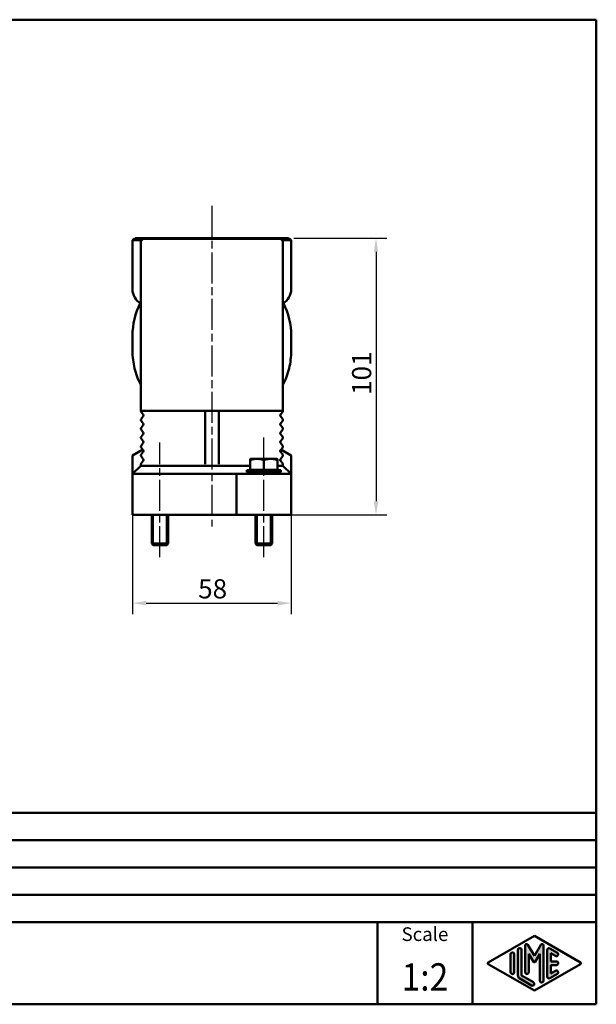
# Model space of a CAD drawing. Extents: x 20 to 574, y 20 to 420.
# Drawn here: x 363 to 574, y 20 to 380 of the extents above; entities that cross this region are included whole.
import ezdxf
from ezdxf.enums import TextEntityAlignment as Align

# ---------------------------------------------------------------- set-up
doc = ezdxf.new("R2010")
doc.units = 0
doc.header["$LTSCALE"] = 2
doc.linetypes.add('CHAIN', pattern=[0.3543, 0.2362, -0.0295, 0.0591, -0.0295])
doc.linetypes.add('DASH_DOT', pattern=[0.37, 0.24, -0.06, 0.01, -0.06])
for name, color, linetype, lineweight in [('Bemaßungen(TC_020513_DIN)', 7, 'Continuous', 25), ('Gewinde(TC_020513_DIN)', 7, 'Continuous', 25), ('Mittellinie(TC_020513_DIN)', 7, 'DASH_DOT', 25), ('Schraffur', 179, 'Continuous', 9), ('Sichtbare Kanten(TC_020513_DIN)', 7, 'Continuous', 50), ('Skizziergeometrie(ISO)', 7, 'Continuous', 50), ('Symbole(ISO)', 7, 'Continuous', 25)]:
    doc.layers.add(name, color=color, linetype=linetype, lineweight=lineweight)
doc.styles.add('Aktuell-BSI', font='ARIAL.TTF')
doc.styles.add('Kopie von TC 5 mm', font='ARIAL.TTF', dxfattribs={"width": 1.2})
doc.styles.add('TC 2_5 mm', font='ARIAL.TTF', dxfattribs={"width": 0.9})
doc.styles.add('TC 3_5 mm', font='ARIAL.TTF', dxfattribs={"width": 0.8})
doc.styles.add('TC 5 mm', font='ARIAL.TTF', dxfattribs={"width": 0.9})
doc.dimstyles.new('STANDARD-TC_020513_DIN', dxfattribs={"dimscale": 2, "dimtxt": 3.5, "dimasz": 2.5, "dimexe": 2, "dimexo": 1, "dimgap": 0.8, "dimtad": 1, "dimrnd": 1e-08, "dimzin": 12, "dimtxsty": 'Aktuell-BSI', "dimcen": 0.09, "dimdle": 10, "dimclrd": 7, "dimclre": 7, "dimclrt": 7, "dimadec": 0, "dimazin": 3, "dimtfac": 1, "dimtmove": 0, "dimatfit": 3, "dimfxl": 1, "dimtolj": 1, "dimtzin": 0, "dimlwd": 25, "dimlwe": 25, "dimarcsym": 0})

# ---------------------------------------------------------------- blocks, each defined once
blk = doc.blocks.new('Ränder Ilme Rahmen A4 quer')
at = {"layer": 'Skizziergeometrie(ISO)'}
for p, q in [((10, 190), (287, 190)), ((287, 190), (287, 10)), ((10, 10), (287, 10))]:
    blk.add_line(p, q, dxfattribs=at)
blk = doc.blocks.new('Schriftfelder Ilme')
at = {"layer": 'Schraffur'}
h = blk.add_hatch(color=7, dxfattribs=at)
edge = h.paths.add_edge_path()
edge.add_line((188.49, 14.02), (186.32, 15.27))
edge.add_line((186.32, 15.27), (186.32, 19.94))
edge.add_arc((185.99, 19.94), 0.333, 0, 180)
edge.add_line((185.66, 19.94), (185.66, 15.27))
edge.add_arc((186.32, 15.27), 0.667, 180, 240.0184)
edge.add_line((185.99, 14.69), (188.16, 13.44))
edge.add_arc((188.32, 13.73), 0.333, 240.0184, 420.0184)
h = blk.add_hatch(color=7, dxfattribs=at)
edge = h.paths.add_edge_path()
edge.add_line((188.66, 18.85), (187.48, 20.89))
edge.add_arc((187.25, 20.75), 0.265, 30, 180)
edge.add_line((186.99, 20.75), (186.99, 15.85))
edge.add_arc((187.32, 15.85), 0.333, 180, 360)
edge.add_line((187.66, 15.85), (187.66, 19.25))
edge.add_line((187.66, 19.25), (188.51, 17.77))
edge.add_arc((188.66, 17.85), 0.167, 210, 330)
edge.add_line((188.8, 17.77), (189.66, 19.25))
edge.add_line((189.66, 19.25), (189.66, 14.29))
edge.add_arc((189.99, 14.29), 0.333, 180, 360)
edge.add_line((190.32, 14.29), (190.32, 20.75))
edge.add_arc((190.06, 20.75), 0.265, 0, 150)
edge.add_line((189.83, 20.89), (188.66, 18.85))
h = blk.add_hatch(color=7, dxfattribs=at)
edge = h.paths.add_edge_path()
edge.add_arc((192.69, 15.85), 0.333, 299.9816, 479.9816)
edge.add_line((192.52, 16.14), (191.66, 15.63))
edge.add_line((191.66, 15.63), (191.66, 17.17))
edge.add_line((191.66, 17.17), (192.69, 17.17))
edge.add_arc((192.69, 17.5), 0.333, 270, 450)
edge.add_line((192.69, 17.83), (191.66, 17.83))
edge.add_line((191.66, 17.83), (191.66, 19.37))
edge.add_line((191.66, 19.37), (192.52, 18.87))
edge.add_arc((192.69, 19.15), 0.333, 240.0184, 420.0184)
edge.add_line((192.86, 19.44), (191.49, 20.23))
edge.add_arc((191.32, 19.94), 0.333, 60.0184, 180)
edge.add_line((190.99, 19.94), (190.99, 15.06))
edge.add_arc((191.32, 15.06), 0.333, 180, 299.9816)
edge.add_line((191.49, 14.77), (192.86, 15.56))
h = blk.add_hatch(color=7, dxfattribs=at)
edge = h.paths.add_edge_path()
edge.add_arc((184.66, 19.15), 0.333, 0, 180)
edge.add_line((184.32, 19.15), (184.32, 15.85))
edge.add_arc((184.66, 15.85), 0.333, 180, 360)
edge.add_line((184.99, 15.85), (184.99, 19.15))
for p, q in [((185.66, 19.94), (185.66, 15.27)), ((186.32, 15.27), (186.32, 19.94)), ((186.99, 20.75), (186.99, 15.85)), ((188.66, 18.85), (187.48, 20.89)), ((189.83, 20.89), (188.66, 18.85)), ((190.32, 14.29), (190.32, 20.75)), ((190.99, 15.06, 10), (190.99, 19.94, 10)), ((191.49, 20.23, 10), (192.86, 19.44, 10)), ((184.32, 15.85, 10), (184.32, 19.15, 10)), ((184.99, 19.15, 10), (184.99, 15.85, 10)), ((187.66, 19.25), (188.51, 17.77)), ((187.66, 15.85), (187.66, 19.25)), ((188.8, 17.77), (189.66, 19.25)), ((189.66, 19.25), (189.66, 14.29)), ((191.66, 19.37, 10), (191.66, 17.83, 10)), ((192.52, 18.87, 10), (191.66, 19.37, 10)), ((191.66, 17.83, 10), (192.69, 17.83, 10)), ((191.66, 17.17, 10), (191.66, 15.63, 10)), ((192.69, 17.17, 10), (191.66, 17.17, 10)), ((185.99, 14.69), (188.16, 13.44)), ((188.49, 14.02), (186.32, 15.27)), ((192.86, 15.56, 10), (191.49, 14.77, 10)), ((191.66, 15.63, 10), (192.52, 16.14, 10))]:
    blk.add_line(p, q)
for centre, radius, start, end in [((185.99, 19.94), 0.333, 0, 180), ((187.25, 20.75), 0.265, 30, 180), ((190.06, 20.75), 0.265, 0, 150), ((191.32, 19.94, 10), 0.333, 60.0184, 180), ((184.66, 19.15, 10), 0.333, 0, 180), ((192.69, 19.15, 10), 0.333, 240.0184, 60.0184), ((188.66, 17.85), 0.167, 210, 330), ((192.69, 17.5, 10), 0.333, 270, 90), ((184.66, 15.85, 10), 0.333, 180, 0), ((186.32, 15.27), 0.667, 180, 240.0184), ((187.32, 15.85), 0.333, 180, 0), ((191.32, 15.06, 10), 0.333, 180, 299.9816), ((192.69, 15.85, 10), 0.333, 299.9816, 119.9816), ((188.32, 13.73), 0.333, 240.0184, 60.0184), ((189.99, 14.29), 0.333, 180, 0)]:
    blk.add_arc(centre, radius, start, end)
at = {"layer": 'Skizziergeometrie(ISO)'}
for p, q in [((19.98, 45), (199.98, 45)), ((19.98, 45), (19.98, 10)), ((26.98, 45), (26.98, 25)), ((44.98, 45), (44.98, 25)), ((19.98, 40), (199.98, 40)), ((19.98, 35), (199.98, 35)), ((19.98, 30), (199.98, 30)), ((19.98, 25), (199.98, 25)), ((49.98, 10), (49.98, 25)), ((159.98, 25), (159.98, 10)), ((177.33, 25), (177.33, 10)), ((180.24, 17.65), (188.66, 22.5)), ((188.66, 22.5), (197.07, 17.65)), ((185.66, 15.27), (185.66, 19.94)), ((186.32, 19.94), (186.32, 15.27)), ((186.99, 15.85), (186.99, 20.75)), ((187.48, 20.89), (188.66, 18.85)), ((189.83, 20.89), (188.66, 18.85)), ((190.32, 14.29), (190.32, 20.75)), ((190.99, 15.06), (190.99, 19.94)), ((191.49, 20.23), (192.86, 19.44)), ((184.32, 15.85), (184.32, 19.15)), ((184.99, 19.15), (184.99, 15.85)), ((187.66, 19.25), (187.66, 15.85)), ((188.51, 17.77), (187.66, 19.25)), ((189.66, 19.25), (188.8, 17.77)), ((189.66, 14.29), (189.66, 19.25)), ((191.66, 19.37), (191.66, 17.83)), ((192.52, 18.87), (191.66, 19.37)), ((19.98, 17.5), (49.98, 17.5)), ((188.66, 12.5), (180.24, 17.36)), ((197.07, 17.36), (188.66, 12.5)), ((191.66, 17.83), (192.69, 17.83)), ((191.66, 17.17), (191.66, 15.63)), ((192.69, 17.17), (191.66, 17.17)), ((188.16, 13.44), (185.99, 14.69)), ((186.32, 15.27), (188.49, 14.02)), ((192.86, 15.56), (191.49, 14.77)), ((191.66, 15.63), (192.52, 16.14))]:
    blk.add_line(p, q, dxfattribs=at)
for centre, radius, start, end in [((185.99, 19.94), 0.333, 0, 180), ((187.25, 20.75), 0.265, 30, 180), ((190.06, 20.75), 0.265, 0, 150), ((191.32, 19.94), 0.333, 60.0184, 180), ((184.66, 19.15), 0.333, 0, 180), ((192.69, 19.15), 0.333, 240.0184, 60.0184), ((180.32, 17.5), 0.167, 119.9816, 240.0184), ((188.66, 17.85), 0.167, 210, 330), ((192.69, 17.5), 0.333, 270, 90), ((196.99, 17.5), 0.167, 299.9816, 60.0184), ((184.66, 15.85), 0.333, 180, 0), ((186.32, 15.27), 0.667, 180, 240.0184), ((187.32, 15.85), 0.333, 180, 0), ((191.32, 15.06), 0.333, 180, 299.9816), ((192.69, 15.85), 0.333, 299.9816, 119.9816), ((188.32, 13.73), 0.333, 240.0184, 60.0184), ((189.99, 14.29), 0.333, 180, 0)]:
    blk.add_arc(centre, radius, start, end, dxfattribs=at)
at = {"layer": 'Symbole(ISO)', "color": 7}
for s, insert, char_height, width, attachment_point, style in [('10.01.2007', (39.98, 21.25), 3.5, 20.9533, 5, 'TC 3_5 mm'), ('Scale', (168.66, 22.5), 2.5, 17.3406, 5, 'TC 2_5 mm'), (' Date', (20.98, 21.25), 2.5, 8.9975, 4, 'TC 2_5 mm'), (' Sign.', (20.98, 13.75), 2.5, 8.971, 4, 'TC 2_5 mm')]:
    blk.add_mtext(s, dxfattribs=dict(at, insert=insert, char_height=char_height, width=width, attachment_point=attachment_point, style=style))
at = {"layer": 'Symbole(ISO)', "color": 7, "style": 'Kopie von TC 5 mm', "width": 1.2}
blk.add_attdef('BAUTEILNUMMER', text='', height=4, dxfattribs=at).set_placement((50.98, 21.25), align=Align.MIDDLE_LEFT)
at = {"layer": 'Symbole(ISO)', "color": 7, "style": 'TC 5 mm', "width": 0.9}
blk.add_attdef('FirstViewScale', text='', height=5, dxfattribs=at).set_placement((168.66, 15), align=Align.MIDDLE_CENTER)
blk = doc.blocks.new('*D13')
at = {"layer": 'Bemaßungen(TC_020513_DIN)', "color": 7, "linetype": 'Continuous', "lineweight": 25}
for p, q in [((404.47, 204.43), (404.47, 162.66)), ((462.47, 204.43), (462.47, 162.66)), ((409.47, 166.66), (457.47, 166.66))]:
    blk.add_line(p, q, dxfattribs=at)
at = {"layer": 'Bemaßungen(TC_020513_DIN)', "color": 7, "linetype": 'Continuous'}
for points in [[(409.47, 167.5), (409.47, 165.83), (404.47, 166.66)], [(457.47, 167.5), (457.47, 165.83), (462.47, 166.66)]]:
    blk.add_solid(points, dxfattribs=at)
at = {"layer": 'Defpoints', "color": 0, "linetype": 'Continuous'}
for p in [(404.47, 206.43), (462.47, 206.43), (462.47, 166.66)]:
    blk.add_point(p, dxfattribs=at)
at = {"layer": 'Bemaßungen(TC_020513_DIN)', "color": 7, "linetype": 'Continuous', "lineweight": 25, "insert": (428.45, 175.41), "char_height": 7, "attachment_point": 1, "style": 'Aktuell-BSI'}
blk.add_mtext('\\A1;58', dxfattribs=at)
blk = doc.blocks.new('*D14')
at = {"layer": 'Bemaßungen(TC_020513_DIN)', "color": 7, "linetype": 'Continuous', "lineweight": 25}
for p, q in [((463.47, 300.13), (497.47, 300.13)), ((493.47, 295.13), (493.47, 203.93)), ((438.47, 198.93), (497.47, 198.93))]:
    blk.add_line(p, q, dxfattribs=at)
at = {"layer": 'Bemaßungen(TC_020513_DIN)', "color": 7, "linetype": 'Continuous'}
for points in [[(492.63, 295.13), (494.3, 295.13), (493.47, 300.13)], [(492.63, 203.93), (494.3, 203.93), (493.47, 198.93)]]:
    blk.add_solid(points, dxfattribs=at)
at = {"layer": 'Defpoints', "color": 0, "linetype": 'Continuous'}
for p in [(461.47, 300.13), (436.47, 198.93), (493.47, 198.93)]:
    blk.add_point(p, dxfattribs=at)
at = {"layer": 'Bemaßungen(TC_020513_DIN)', "color": 7, "linetype": 'Continuous', "lineweight": 25, "insert": (484.72, 242.8), "char_height": 7, "attachment_point": 1, "rotation": 90, "style": 'Aktuell-BSI'}
blk.add_mtext('\\A1;101', dxfattribs=at)

msp = doc.modelspace()

# ---------------------------------------------------------------- linework, layer by layer
at = {"layer": 'Gewinde(TC_020513_DIN)'}
for p, q in [((412.065, 198.929), (412.065, 188.429)), ((416.867, 188.429), (416.867, 198.929)), ((450.065, 198.929), (450.065, 188.429)), ((454.867, 188.429), (454.867, 198.929))]:
    msp.add_line(p, q, dxfattribs=at)
at = {"layer": 'Mittellinie(TC_020513_DIN)', "linetype": 'CHAIN', "ltscale": 23.990969}
for p, q in [((433.466, 311.914), (433.466, 194.758)), ((452.466, 183.429), (452.466, 227.28)), ((414.466, 183.429), (414.466, 225.395))]:
    msp.add_line(p, q, dxfattribs=at)
at = {"layer": 'Sichtbare Kanten(TC_020513_DIN)'}
for p, q in [((404.966, 299.929), (404.466, 299.429)), ((407.848, 299.429), (404.466, 299.429)), ((404.466, 299.429), (404.466, 281.429)), ((404.966, 299.929), (408.966, 299.929)), ((405.466, 300.129), (461.466, 300.129)), ((405.466, 300.129), (405.466, 299.929)), ((412.508, 299.929), (408.966, 299.929)), ((454.425, 299.929), (412.508, 299.929)), ((457.966, 299.929), (454.425, 299.929)), ((457.966, 299.929), (461.966, 299.929)), ((462.466, 299.429), (459.084, 299.429)), ((461.466, 300.129), (461.466, 299.929)), ((461.966, 299.929), (462.466, 299.429)), ((462.466, 299.429), (462.466, 281.429)), ((407.466, 298.429), (407.466, 236.929)), ((459.466, 298.429), (459.466, 236.929)), ((404.466, 264.468), (404.466, 258.871)), ((462.466, 264.468), (462.466, 258.871)), ((407.466, 236.929), (414.966, 236.929)), ((407.572, 236.621), (408.361, 235.611)), ((408.361, 234.996), (407.572, 233.986)), ((430.966, 236.929), (414.966, 236.929)), ((435.966, 236.929), (430.966, 236.929)), ((430.966, 236.929), (430.966, 233.679)), ((451.966, 236.929), (435.966, 236.929)), ((435.966, 233.679), (435.966, 236.929)), ((451.966, 236.929), (459.466, 236.929)), ((459.361, 236.621), (458.572, 235.611)), ((458.572, 234.996), (459.361, 233.986)), ((407.572, 233.371), (408.361, 232.361)), ((408.361, 231.746), (407.572, 230.736)), ((430.966, 233.679), (430.966, 230.429)), ((430.966, 230.429), (430.966, 227.179)), ((435.966, 230.429), (435.966, 233.679)), ((435.966, 227.179), (435.966, 230.429)), ((459.361, 233.371), (458.572, 232.361)), ((458.572, 231.746), (459.361, 230.736)), ((407.572, 230.121), (408.361, 229.111)), ((408.361, 228.496), (407.572, 227.486)), ((407.572, 226.871), (408.361, 225.861)), ((430.966, 227.179), (430.966, 223.929)), ((435.966, 223.929), (435.966, 227.179)), ((459.361, 230.121), (458.572, 229.111)), ((458.572, 228.496), (459.361, 227.486)), ((459.361, 226.871), (458.572, 225.861)), ((408.361, 225.246), (407.572, 224.236)), ((407.572, 223.621), (408.361, 222.611)), ((430.966, 223.929), (430.966, 220.679)), ((435.966, 220.679), (435.966, 223.929)), ((458.572, 225.246), (459.361, 224.236)), ((459.361, 223.621), (458.572, 222.611)), ((404.466, 220.629), (408.218, 222.794)), ((404.466, 213.929), (404.466, 220.629)), ((408.361, 221.996), (407.572, 220.986)), ((407.572, 220.371), (408.361, 219.361)), ((408.45, 222.43), (408.45, 222.177)), ((430.966, 220.679), (430.966, 217.429)), ((435.966, 217.429), (435.966, 220.679)), ((458.483, 222.177), (458.483, 222.43)), ((458.572, 221.996), (459.361, 220.986)), ((459.361, 220.371), (458.572, 219.361)), ((462.466, 220.629), (458.715, 222.794)), ((462.466, 220.629), (462.466, 213.929)), ((407.466, 216.929), (404.466, 213.929)), ((407.466, 216.929), (407.466, 217.429)), ((407.466, 216.929), (414.966, 216.929)), ((408.361, 218.746), (407.572, 217.736)), ((408.45, 219.18), (408.45, 218.927)), ((447.466, 216.929), (414.966, 216.929)), ((447.466, 219.371), (447.567, 219.429)), ((447.466, 218.996), (447.466, 219.371)), ((447.466, 218.996), (447.507, 218.996)), ((447.466, 218.996), (447.466, 215.429)), ((447.507, 215.429), (447.507, 218.996)), ((449.966, 219.429), (447.567, 219.429)), ((454.966, 219.429), (449.966, 219.429)), ((452.425, 218.996), (452.507, 218.996)), ((452.425, 218.996), (452.425, 215.429)), ((452.507, 215.429), (452.507, 218.996)), ((457.365, 219.429), (454.966, 219.429)), ((457.365, 219.429), (457.466, 219.371)), ((457.425, 218.996), (457.466, 218.996)), ((457.425, 218.996), (457.425, 215.429)), ((457.466, 219.371), (457.466, 218.996)), ((457.466, 215.429), (457.466, 218.996)), ((457.466, 216.929), (459.466, 216.929)), ((458.483, 218.927), (458.483, 219.18)), ((458.572, 218.746), (459.361, 217.736)), ((459.466, 216.929), (459.466, 217.429)), ((459.466, 216.929), (462.466, 213.929)), ((404.466, 213.929), (414.966, 213.929)), ((404.466, 213.929), (404.466, 198.929)), ((436.466, 213.929), (414.966, 213.929)), ((442.466, 213.929), (436.466, 213.929)), ((442.466, 213.929), (448.466, 213.929)), ((442.466, 213.929), (442.466, 198.929)), ((449.466, 215.429), (446.216, 215.249)), ((458.716, 215.249), (446.216, 215.249)), ((446.216, 214.929), (446.216, 215.249)), ((458.716, 214.929), (446.216, 214.929)), ((446.216, 214.608), (446.216, 214.929)), ((458.716, 214.608), (446.216, 214.608)), ((449.466, 214.429), (446.216, 214.608)), ((449.466, 214.429), (446.216, 214.254)), ((458.716, 214.254), (446.216, 214.254)), ((446.216, 213.929), (446.216, 214.254)), ((447.507, 215.429), (447.466, 215.429)), ((452.425, 215.429), (447.507, 215.429)), ((456.466, 213.929), (448.466, 213.929)), ((455.466, 214.429), (449.466, 214.429)), ((452.507, 215.429), (452.425, 215.429)), ((457.425, 215.429), (452.507, 215.429)), ((455.466, 215.429), (458.716, 215.249)), ((455.466, 214.429), (458.716, 214.608)), ((455.466, 214.429), (458.716, 214.254)), ((456.466, 213.929), (462.466, 213.929)), ((457.466, 215.429), (457.425, 215.429)), ((458.716, 214.929), (458.716, 215.249)), ((458.716, 214.608), (458.716, 214.929)), ((458.716, 213.929), (458.716, 214.254)), ((462.466, 198.929), (462.466, 213.929)), ((414.966, 198.929), (404.466, 198.929)), ((411.466, 188.429), (411.466, 198.929)), ((436.466, 198.929), (414.966, 198.929)), ((417.466, 188.429), (417.466, 198.929)), ((436.466, 198.929), (442.466, 198.929)), ((448.466, 198.929), (442.466, 198.929)), ((456.466, 198.929), (448.466, 198.929)), ((449.466, 188.429), (449.466, 198.929)), ((455.466, 188.429), (455.466, 198.929)), ((462.466, 198.929), (456.466, 198.929)), ((417.466, 188.429), (411.466, 188.429)), ((411.966, 187.929), (411.466, 188.429)), ((417.466, 188.429), (411.466, 188.429)), ((416.966, 187.929), (411.966, 187.929)), ((416.966, 187.929), (417.466, 188.429)), ((455.466, 188.429), (449.466, 188.429)), ((449.966, 187.929), (449.466, 188.429)), ((455.466, 188.429), (449.466, 188.429)), ((454.966, 187.929), (449.966, 187.929)), ((454.966, 187.929), (455.466, 188.429))]:
    msp.add_line(p, q, dxfattribs=at)
at = {"layer": 'Sichtbare Kanten(TC_020513_DIN)', "flags": 128}
for points in [[(404.466, 258.871), (404.478, 258.069), (404.514, 257.268), (404.574, 256.468), (404.658, 255.67), (404.765, 254.875), (404.896, 254.083), (405.05, 253.296), (405.228, 252.513), (405.429, 251.736), (405.653, 250.964), (405.9, 250.2), (406.169, 249.443), (406.461, 248.694), (406.774, 247.954), (407.11, 247.223), (407.466, 246.501)], [(459.466, 246.501), (459.823, 247.223), (460.159, 247.954), (460.472, 248.694), (460.764, 249.443), (461.033, 250.2), (461.28, 250.964), (461.504, 251.736), (461.705, 252.513), (461.883, 253.296), (462.037, 254.083), (462.168, 254.875), (462.275, 255.67), (462.359, 256.468), (462.419, 257.268), (462.454, 258.069), (462.466, 258.871)], [(449.966, 219.429), (449.868, 219.428), (449.769, 219.426), (449.671, 219.422), (449.573, 219.417), (449.474, 219.41), (449.376, 219.402), (449.278, 219.392), (449.179, 219.381), (449.08, 219.369), (448.981, 219.355), (448.881, 219.339), (448.781, 219.322), (448.68, 219.304), (448.578, 219.284), (448.476, 219.262), (448.373, 219.239), (448.268, 219.215), (448.163, 219.188), (448.057, 219.16), (447.95, 219.131), (447.841, 219.1), (447.732, 219.067), (447.62, 219.032), (447.507, 218.996)], [(452.425, 218.996), (452.313, 219.032), (452.201, 219.067), (452.091, 219.1), (451.983, 219.131), (451.876, 219.16), (451.769, 219.188), (451.664, 219.215), (451.56, 219.239), (451.457, 219.262), (451.355, 219.284), (451.253, 219.304), (451.152, 219.322), (451.052, 219.339), (450.952, 219.355), (450.853, 219.369), (450.754, 219.381), (450.655, 219.392), (450.557, 219.402), (450.458, 219.41), (450.36, 219.417), (450.262, 219.422), (450.164, 219.426), (450.065, 219.428), (449.966, 219.429)], [(454.966, 219.429), (454.868, 219.428), (454.769, 219.426), (454.671, 219.422), (454.573, 219.417), (454.474, 219.41), (454.376, 219.402), (454.278, 219.392), (454.179, 219.381), (454.08, 219.369), (453.981, 219.355), (453.881, 219.339), (453.781, 219.322), (453.68, 219.304), (453.578, 219.284), (453.476, 219.262), (453.373, 219.239), (453.268, 219.215), (453.163, 219.188), (453.057, 219.16), (452.95, 219.131), (452.841, 219.1), (452.732, 219.067), (452.62, 219.032), (452.507, 218.996)], [(457.425, 218.996), (457.313, 219.032), (457.201, 219.067), (457.091, 219.1), (456.983, 219.131), (456.876, 219.16), (456.769, 219.188), (456.664, 219.215), (456.56, 219.239), (456.457, 219.262), (456.355, 219.284), (456.253, 219.304), (456.152, 219.322), (456.052, 219.339), (455.952, 219.355), (455.853, 219.369), (455.754, 219.381), (455.655, 219.392), (455.557, 219.402), (455.458, 219.41), (455.36, 219.417), (455.262, 219.422), (455.164, 219.426), (455.065, 219.428), (454.966, 219.429)]]:
    msp.add_lwpolyline(points, dxfattribs=at)
at = {"layer": 'Sichtbare Kanten(TC_020513_DIN)'}
for centre, radius, start, end in [((408.966, 298.429), 1.5, 147.89108, 180), ((408.966, 298.429), 1.5, 90, 147.89108), ((457.966, 298.429), 1.5, 32.10892, 90), ((457.966, 298.429), 1.5, 0, 32.10892), ((410.466, 281.429), 6, 180, 240), ((456.466, 281.429), 6, 300, 0), ((407.966, 236.929), 0.5, 180, 217.97987), ((407.966, 235.304), 0.5, 322.02013, 37.97987), ((458.966, 235.304), 0.5, 142.02013, 217.97987), ((458.966, 236.929), 0.5, 322.02013, 0), ((407.966, 233.679), 0.5, 142.02013, 217.97987), ((407.966, 230.429), 0.5, 142.02013, 217.97987), ((407.966, 232.054), 0.5, 322.02013, 37.97987), ((458.966, 232.054), 0.5, 142.02013, 217.97987), ((458.966, 233.679), 0.5, 322.02013, 37.97987), ((458.966, 230.429), 0.5, 322.02013, 37.97987), ((407.966, 227.179), 0.5, 142.02013, 217.97987), ((407.966, 228.804), 0.5, 322.02013, 37.97987), ((458.966, 228.804), 0.5, 142.02013, 217.97987), ((458.966, 227.179), 0.5, 322.02013, 37.97987), ((407.966, 223.929), 0.5, 142.02013, 217.97987), ((407.966, 225.554), 0.5, 322.02013, 37.97987), ((458.966, 225.554), 0.5, 142.02013, 217.97987), ((458.966, 223.929), 0.5, 322.02013, 37.97987), ((407.966, 220.679), 0.5, 142.02013, 217.97987), ((407.966, 222.304), 0.5, 322.02013, 37.97987), ((458.966, 222.304), 0.5, 142.02013, 217.97987), ((458.966, 220.679), 0.5, 322.02013, 37.97987), ((407.966, 217.429), 0.5, 142.02013, 180), ((407.966, 219.054), 0.5, 322.02013, 37.97987), ((458.966, 219.054), 0.5, 142.02013, 217.97987), ((458.966, 217.429), 0.5, 0, 37.97987)]:
    msp.add_arc(centre, radius, start, end, dxfattribs=at)
for major_axis, start_param, end_param in [((-29, 0), 5.8390537, 6.2831853), ((29, 0), 0, 0.4441316)]:
    msp.add_ellipse((433.466, 264.468), major_axis=major_axis, ratio=0.9531379, start_param=start_param, end_param=end_param, dxfattribs=at)

# ---------------------------------------------------------------- block references
at = {"xscale": 2, "yscale": 2, "zscale": 2}
msp.add_blockref('Ränder Ilme Rahmen A4 quer', (0, 0), dxfattribs=at)
msp.add_blockref('Schriftfelder Ilme', (174.04, -0.001), dxfattribs=at).add_auto_attribs({'FirstViewScale': '1:2', 'BAUTEILNUMMER': 'CGO 10.29'})

# ---------------------------------------------------------------- dimensions: what is measured, and where the dimension line sits
at = {"layer": 'Bemaßungen(TC_020513_DIN)', "color": 7, "linetype": 'Continuous', "lineweight": 25}
for base, p1, p2, angle, override, picture, middle in [((493.466, 198.929), (461.466, 300.129), (436.466, 198.929), 90, {"dimdec": 0, "dimtp": 0, "dimtm": 0, "dimtdec": 2}, '*D14', (493.466, 249.529)), ((462.466, 166.664), (404.466, 206.429), (462.466, 206.429), 180, {"dimdec": 2, "dimtp": 0, "dimtm": 0, "dimtdec": 2}, '*D13', (433.466, 166.664))]:
    dim = msp.add_linear_dim(base=base, p1=p1, p2=p2, angle=angle, dimstyle='STANDARD-TC_020513_DIN', override=override, dxfattribs=at)
    dim.commit()
    dim.dimension.update_dxf_attribs({"geometry": picture, "text_midpoint": middle, "dimtype": 160})

doc.saveas('drawing.dxf')
